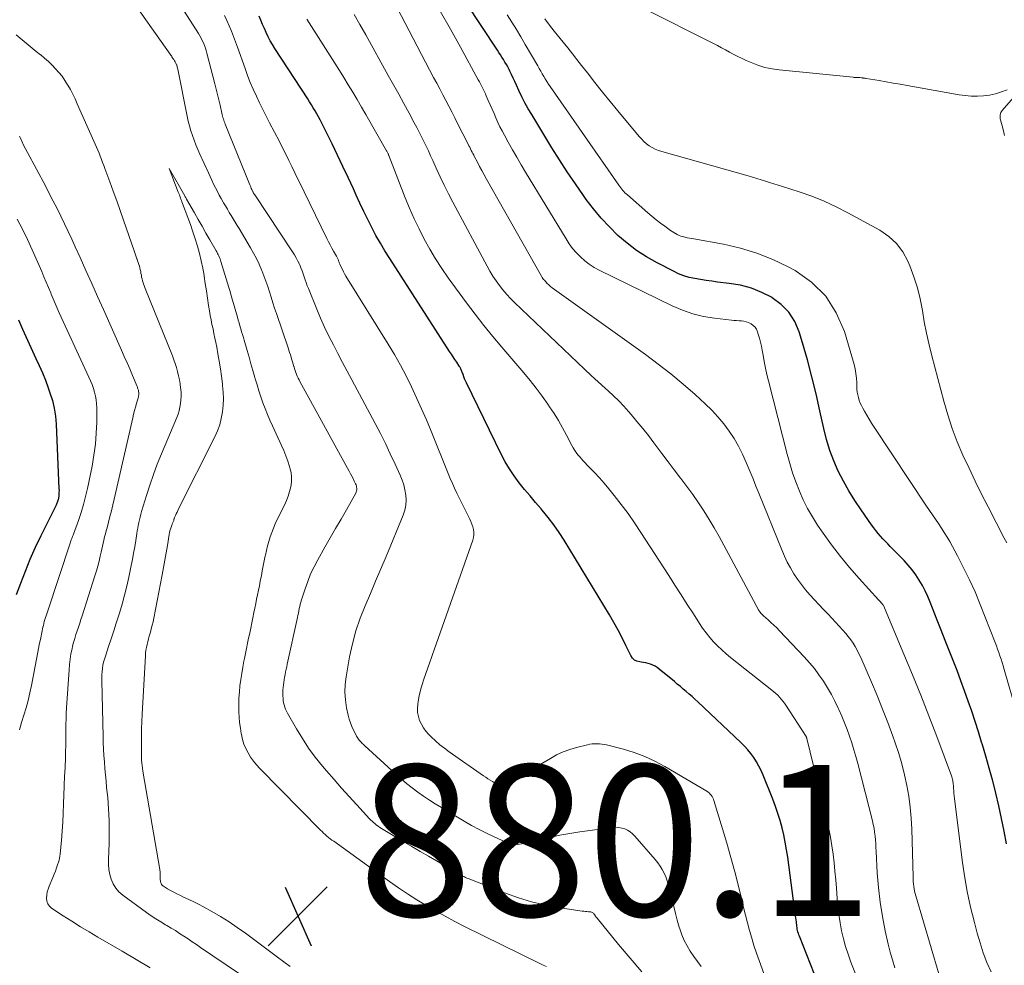
# Model space of a CAD drawing. Units: feet. Extents: x 1980000 to 1985025, y 530000 to 535000.
# Drawn here: x 1982646 to 1982776, y 530132 to 530258 of the extents above; entities that cross this region are included whole.
import ezdxf

# ---------------------------------------------------------------- set-up
doc = ezdxf.new("R2010")
doc.units = ezdxf.units.FT
doc.header["$LTSCALE"] = 100
doc.header["$MEASUREMENT"] = 0
for name, color, linetype, lineweight in [('CONTOUR INDEX', 32, 'Continuous', 25), ('CONTOUR INTERMEDIATE', 40, 'Continuous', 15), ('SPOT ELEVATION', 7, 'Continuous', 15)]:
    doc.layers.add(name, color=color, linetype=linetype, lineweight=lineweight)
doc.styles.add('slant', font='romans.shx', dxfattribs={"oblique": 14.999978})

# ---------------------------------------------------------------- blocks, each defined once
blk = doc.blocks.new('SPOT')
at = {"layer": 'SPOT ELEVATION', "lineweight": 25}
for p, q in [((-3.95, -3.95), (3.86, 3.85)), ((-1.67, 3.81), (1.74, -3.97))]:
    blk.add_line(p, q, dxfattribs=at)

msp = doc.modelspace()

# ---------------------------------------------------------------- linework, layer by layer
at = {"layer": 'CONTOUR INDEX', "flags": 128}
for points, elevation in [([(1982776.7, 530148.52), (1982776.38, 530150.21), (1982776.04, 530151.89), (1982775.66, 530153.57), (1982775.26, 530155.24), (1982775.21, 530155.45), (1982774.81, 530157.01), (1982774.39, 530158.57), (1982773.95, 530160.12), (1982773.5, 530161.66), (1982773.39, 530162.01), (1982772.97, 530163.38), (1982772.53, 530164.74), (1982772.08, 530166.09), (1982771.61, 530167.44), (1982771.13, 530168.79), (1982770.64, 530170.13), (1982770.14, 530171.47), (1982769.62, 530172.8), (1982769.1, 530174.14), (1982768.57, 530175.47), (1982768.05, 530176.81), (1982767.52, 530178.14), (1982766.59, 530180.51), (1982766.27, 530181.26), (1982765.92, 530182.01), (1982765.54, 530182.74), (1982765.13, 530183.45), (1982764.68, 530184.14), (1982764.2, 530184.8), (1982763.67, 530185.43), (1982763.12, 530186.04), (1982761.3, 530187.9), (1982760.97, 530188.24), (1982760.65, 530188.58), (1982760.32, 530188.93), (1982760, 530189.28), (1982759.69, 530189.63), (1982759.39, 530190), (1982759.1, 530190.37), (1982758.82, 530190.76), (1982757.42, 530192.74), (1982756.59, 530193.98), (1982755.8, 530195.25), (1982755.08, 530196.55), (1982754.4, 530197.88), (1982753.81, 530199.25), (1982753.28, 530200.63), (1982752.85, 530202.06), (1982752.49, 530203.5), (1982751.98, 530205.87), (1982751.47, 530208.13), (1982750.92, 530210.38), (1982750.32, 530212.62), (1982749.68, 530214.85), (1982749.23, 530216.33), (1982748.64, 530217.7), (1982747.88, 530218.93), (1982746.86, 530219.95), (1982745.67, 530220.84), (1982745.65, 530220.86), (1982744.29, 530221.53), (1982742.9, 530222.09), (1982741.44, 530222.48), (1982739.95, 530222.74), (1982738.41, 530222.91), (1982737.66, 530223.01), (1982736.91, 530223.11), (1982736.16, 530223.23), (1982735.41, 530223.36), (1982734.68, 530223.53), (1982733.95, 530223.74), (1982733.25, 530224.02), (1982732.57, 530224.33), (1982730.4, 530225.45), (1982729.02, 530226.24), (1982727.69, 530227.1), (1982726.43, 530228.06), (1982725.22, 530229.09), (1982724.09, 530230.21), (1982723, 530231.37), (1982721.99, 530232.59), (1982721.03, 530233.86), (1982720.67, 530234.36), (1982719.59, 530235.92), (1982718.52, 530237.5), (1982717.49, 530239.09), (1982716.48, 530240.7), (1982713.81, 530245.08), (1982713.35, 530245.86), (1982712.91, 530246.65), (1982712.5, 530247.45), (1982712.11, 530248.27), (1982711.78, 530248.99), (1982711.57, 530249.45), (1982711.36, 530249.91), (1982711.14, 530250.37), (1982710.92, 530250.82), (1982710.8, 530251.06), (1982710.63, 530251.39), (1982710.45, 530251.72), (1982710.26, 530252.04), (1982710.07, 530252.36), (1982709.87, 530252.68), (1982709.67, 530252.99), (1982709.46, 530253.31), (1982709.26, 530253.62), (1982700.96, 530266.18)], 920), ([(1982752.18, 530128.89), (1982749.25, 530136.3), (1982749.18, 530136.49), (1982749.12, 530136.68), (1982749.07, 530136.87), (1982749.02, 530137.06), (1982748.98, 530137.26), (1982748.95, 530137.45), (1982748.92, 530137.65), (1982748.9, 530137.85), (1982748.89, 530137.96), (1982748.86, 530138.22), (1982748.83, 530138.47), (1982748.8, 530138.72), (1982748.76, 530138.98), (1982747.71, 530146.79), (1982747.56, 530147.76), (1982747.39, 530148.74), (1982747.19, 530149.71), (1982746.96, 530150.67), (1982746.7, 530151.62), (1982746.42, 530152.57), (1982746.09, 530153.5), (1982745.74, 530154.43), (1982744.44, 530157.64), (1982744.18, 530158.24), (1982743.89, 530158.83), (1982743.56, 530159.4), (1982743.21, 530159.95), (1982742.82, 530160.48), (1982742.41, 530160.99), (1982741.97, 530161.47), (1982741.5, 530161.94), (1982735.79, 530167.32), (1982735.42, 530167.67), (1982735.04, 530168.02), (1982734.65, 530168.36), (1982734.27, 530168.7), (1982733.88, 530169.03), (1982733.49, 530169.37), (1982733.09, 530169.69), (1982732.7, 530170.02), (1982730.68, 530171.67), (1982730.42, 530171.87), (1982730.15, 530172.04), (1982729.86, 530172.18), (1982729.56, 530172.3), (1982729.25, 530172.4), (1982728.94, 530172.48), (1982728.62, 530172.54), (1982728.3, 530172.59), (1982728.11, 530172.61), (1982727.74, 530172.71), (1982727.41, 530172.87), (1982727.14, 530173.13), (1982726.92, 530173.45), (1982726.29, 530174.78), (1982725.78, 530175.82), (1982725.24, 530176.84), (1982724.68, 530177.85), (1982724.1, 530178.85), (1982718.12, 530188.73), (1982717.45, 530189.77), (1982716.74, 530190.79), (1982715.99, 530191.76), (1982715.2, 530192.71), (1982715.05, 530192.88), (1982714.31, 530193.73), (1982713.58, 530194.59), (1982712.86, 530195.46), (1982712.15, 530196.34), (1982711.48, 530197.24), (1982710.85, 530198.17), (1982710.29, 530199.13), (1982709.76, 530200.13), (1982705.15, 530209.58), (1982705.03, 530209.84), (1982704.91, 530210.11), (1982704.81, 530210.38), (1982704.71, 530210.65), (1982704.59, 530210.98), (1982704.55, 530211.09), (1982704.51, 530211.19), (1982704.47, 530211.3), (1982704.43, 530211.4), (1982704.38, 530211.5), (1982704.32, 530211.6), (1982704.27, 530211.7), (1982704.21, 530211.79), (1982703.87, 530212.31), (1982703.63, 530212.67), (1982703.4, 530213.02), (1982703.17, 530213.38), (1982702.94, 530213.73), (1982695, 530226.03), (1982694.37, 530227.04), (1982693.76, 530228.06), (1982693.18, 530229.09), (1982692.62, 530230.14), (1982692.09, 530231.21), (1982691.57, 530232.27), (1982691.06, 530233.35), (1982690.56, 530234.43), (1982690.19, 530235.25), (1982689.51, 530236.75), (1982688.81, 530238.23), (1982688.1, 530239.71), (1982687.38, 530241.19), (1982685.99, 530243.96), (1982685.78, 530244.37), (1982685.56, 530244.78), (1982685.34, 530245.18), (1982685.11, 530245.58), (1982684.87, 530245.98), (1982684.63, 530246.37), (1982684.38, 530246.76), (1982684.14, 530247.15), (1982679.8, 530253.83), (1982679.48, 530254.34), (1982679.18, 530254.86), (1982678.9, 530255.39), (1982678.64, 530255.93), (1982678.4, 530256.48), (1982678.15, 530257.03), (1982677.92, 530257.58), (1982677.69, 530258.13)], 900), ([(1982645.84, 530217.93), (1982646.38, 530216.66), (1982646.8, 530215.69), (1982647.23, 530214.72), (1982647.68, 530213.76), (1982648.13, 530212.81), (1982648.58, 530211.85), (1982649.01, 530210.89), (1982649.4, 530209.91), (1982649.77, 530208.92), (1982650.01, 530208.25), (1982650.32, 530207.23), (1982650.57, 530206.2), (1982650.73, 530205.16), (1982650.82, 530204.1), (1982651.2, 530195.54), (1982651.21, 530195.3), (1982651.2, 530195.06), (1982651.19, 530194.82), (1982651.17, 530194.58), (1982651.14, 530194.36), (1982651.12, 530194.23), (1982651.1, 530194.11), (1982651.06, 530193.98), (1982651.02, 530193.86), (1982650.97, 530193.74), (1982650.92, 530193.62), (1982650.86, 530193.51), (1982650.81, 530193.39), (1982648.8, 530189.32), (1982648.06, 530187.77), (1982647.36, 530186.2), (1982646.71, 530184.61), (1982646.1, 530183.01), (1982645.54, 530181.48)], 900)]:
    msp.add_lwpolyline(points, dxfattribs=dict(at, elevation=elevation))
at = {"layer": 'CONTOUR INTERMEDIATE', "flags": 128}
for points, elevation in [([(1982767.71, 530131.33), (1982764.66, 530141.66), (1982764.58, 530141.96), (1982764.5, 530142.27), (1982764.45, 530142.59), (1982764.4, 530142.9), (1982764.37, 530143.22), (1982764.34, 530143.54), (1982764.32, 530143.86), (1982764.31, 530144.17), (1982764.14, 530150.47), (1982764.06, 530151.93), (1982763.94, 530153.38), (1982763.74, 530154.83), (1982763.5, 530156.27), (1982763.19, 530157.69), (1982762.83, 530159.11), (1982762.41, 530160.51), (1982761.95, 530161.89), (1982761.64, 530162.77), (1982760.97, 530164.58), (1982760.27, 530166.38), (1982759.55, 530168.17), (1982758.79, 530169.95), (1982757.38, 530173.21), (1982757.15, 530173.7), (1982756.91, 530174.18), (1982756.64, 530174.65), (1982756.36, 530175.11), (1982756.05, 530175.56), (1982755.73, 530175.99), (1982755.39, 530176.4), (1982755.03, 530176.81), (1982753.06, 530178.92), (1982752.45, 530179.56), (1982751.85, 530180.21), (1982751.25, 530180.85), (1982750.66, 530181.5), (1982750.08, 530182.17), (1982749.53, 530182.85), (1982749.02, 530183.57), (1982748.53, 530184.3), (1982748.08, 530185.06), (1982747.66, 530185.84), (1982747.28, 530186.63), (1982746.93, 530187.44), (1982743.89, 530194.94), (1982743.5, 530195.89), (1982743.12, 530196.84), (1982742.73, 530197.78), (1982742.35, 530198.73), (1982742.22, 530199.04), (1982741.74, 530200.12), (1982741.2, 530201.18), (1982740.6, 530202.2), (1982739.96, 530203.19), (1982739.23, 530204.16), (1982738.47, 530205.08), (1982737.66, 530205.95), (1982736.8, 530206.78), (1982735.44, 530208.01), (1982733.85, 530209.41), (1982732.23, 530210.76), (1982730.57, 530212.06), (1982728.87, 530213.32), (1982716.53, 530222.16), (1982716.29, 530222.34), (1982716.07, 530222.53), (1982715.86, 530222.73), (1982715.66, 530222.94), (1982715.49, 530223.14), (1982715.38, 530223.26), (1982715.28, 530223.4), (1982715.19, 530223.53), (1982715.1, 530223.67), (1982707.83, 530236.55), (1982707.52, 530237.11), (1982707.21, 530237.66), (1982706.91, 530238.22), (1982706.61, 530238.78), (1982706.23, 530239.5), (1982706.13, 530239.7), (1982706.02, 530239.91), (1982705.91, 530240.12), (1982705.81, 530240.33), (1982705.71, 530240.54), (1982705.6, 530240.75), (1982705.5, 530240.96), (1982705.39, 530241.17), (1982704, 530243.9), (1982703.61, 530244.67), (1982703.22, 530245.43), (1982702.82, 530246.19), (1982702.42, 530246.95), (1982702.02, 530247.71), (1982701.62, 530248.47), (1982701.22, 530249.24), (1982700.82, 530250), (1982692.76, 530265.45)], 912), ([(1982728.4, 530131.61), (1982726.85, 530133.4), (1982725.32, 530135.21), (1982722.47, 530138.68), (1982722.39, 530138.78), (1982722.32, 530138.88), (1982722.25, 530138.98), (1982722.18, 530139.08), (1982722.15, 530139.13), (1982722.09, 530139.21), (1982722.03, 530139.28), (1982721.97, 530139.35), (1982721.89, 530139.41), (1982721.81, 530139.46), (1982721.73, 530139.5), (1982721.64, 530139.52), (1982721.54, 530139.54), (1982721.32, 530139.55), (1982721.12, 530139.57), (1982720.91, 530139.58), (1982720.71, 530139.61), (1982720.5, 530139.64), (1982717.32, 530140.12), (1982715.54, 530140.45), (1982713.78, 530140.86), (1982712.06, 530141.39), (1982710.35, 530141.99), (1982705.37, 530143.94), (1982705.21, 530144), (1982705.05, 530144.07), (1982704.9, 530144.15), (1982704.75, 530144.23), (1982704.6, 530144.31), (1982704.45, 530144.39), (1982704.3, 530144.47), (1982704.15, 530144.56), (1982700.15, 530146.89), (1982699.03, 530147.54), (1982697.91, 530148.19), (1982696.8, 530148.85), (1982695.69, 530149.51), (1982693.91, 530150.57), (1982693.69, 530150.71), (1982693.48, 530150.86), (1982693.27, 530151.01), (1982693.06, 530151.17), (1982693.03, 530151.21), (1982692.85, 530151.36), (1982692.67, 530151.52), (1982692.51, 530151.69), (1982692.34, 530151.86), (1982690.63, 530153.71), (1982689.62, 530154.81), (1982688.61, 530155.92), (1982687.63, 530157.05), (1982686.65, 530158.18), (1982686.1, 530158.83), (1982685.15, 530160), (1982684.26, 530161.2), (1982683.43, 530162.46), (1982682.65, 530163.74), (1982681.45, 530165.84), (1982681.31, 530166.1), (1982681.19, 530166.37), (1982681.09, 530166.65), (1982681.01, 530166.93), (1982680.95, 530167.22), (1982680.9, 530167.51), (1982680.87, 530167.81), (1982680.85, 530168.1), (1982680.85, 530168.2), (1982680.85, 530168.54), (1982680.86, 530168.88), (1982680.88, 530169.22), (1982680.92, 530169.57), (1982680.96, 530169.91), (1982681.02, 530170.25), (1982681.08, 530170.59), (1982681.14, 530170.93), (1982681.14, 530170.95), (1982681.22, 530171.3), (1982681.29, 530171.64), (1982681.36, 530171.99), (1982681.44, 530172.33), (1982682.77, 530178.48), (1982682.84, 530178.78), (1982682.9, 530179.07), (1982682.96, 530179.37), (1982683.02, 530179.67), (1982683.09, 530179.96), (1982683.16, 530180.25), (1982683.24, 530180.55), (1982683.33, 530180.83), (1982683.79, 530182.28), (1982684.14, 530183.28), (1982684.53, 530184.26), (1982684.98, 530185.21), (1982685.48, 530186.15), (1982686.42, 530187.81), (1982687.13, 530189.05), (1982687.84, 530190.29), (1982688.55, 530191.53), (1982689.26, 530192.77), (1982690.51, 530194.96), (1982690.58, 530195.1), (1982690.62, 530195.26), (1982690.64, 530195.41), (1982690.64, 530195.57), (1982690.62, 530195.74), (1982690.59, 530195.9), (1982690.54, 530196.05), (1982690.47, 530196.2), (1982690.3, 530196.56), (1982690.14, 530196.89), (1982689.98, 530197.22), (1982689.81, 530197.54), (1982689.64, 530197.86), (1982688.49, 530199.96), (1982687.74, 530201.33), (1982686.99, 530202.7), (1982686.24, 530204.07), (1982685.49, 530205.43), (1982683.11, 530209.73), (1982682.99, 530209.96), (1982682.87, 530210.2), (1982682.76, 530210.44), (1982682.66, 530210.68), (1982682.57, 530210.93), (1982682.49, 530211.18), (1982682.41, 530211.43), (1982682.33, 530211.68), (1982682.31, 530211.75), (1982682.23, 530212.04), (1982682.14, 530212.33), (1982682.06, 530212.62), (1982681.97, 530212.91), (1982681.95, 530212.96), (1982681.85, 530213.28), (1982681.75, 530213.59), (1982681.65, 530213.91), (1982681.54, 530214.22), (1982680, 530218.75), (1982679.76, 530219.46), (1982679.52, 530220.18), (1982679.3, 530220.89), (1982679.08, 530221.61), (1982678.85, 530222.32), (1982678.61, 530223.03), (1982678.35, 530223.73), (1982678.08, 530224.43), (1982678.03, 530224.55), (1982677.71, 530225.3), (1982677.36, 530226.03), (1982676.98, 530226.75), (1982676.58, 530227.46), (1982675.06, 530229.98), (1982674.8, 530230.41), (1982674.54, 530230.84), (1982674.28, 530231.27), (1982674.01, 530231.7), (1982673.75, 530232.12), (1982673.5, 530232.55), (1982673.24, 530232.99), (1982672.99, 530233.42), (1982672.96, 530233.49), (1982672.69, 530233.96), (1982672.43, 530234.43), (1982672.18, 530234.91), (1982671.93, 530235.39), (1982671.68, 530235.89), (1982671.44, 530236.38), (1982671.21, 530236.87), (1982670.98, 530237.37), (1982669.86, 530239.85), (1982669.59, 530240.46), (1982669.34, 530241.07), (1982669.1, 530241.69), (1982668.87, 530242.32), (1982668.67, 530242.95), (1982668.48, 530243.59), (1982668.32, 530244.23), (1982668.17, 530244.88), (1982666.93, 530251.1), (1982666.9, 530251.23), (1982666.87, 530251.36), (1982666.83, 530251.49), (1982666.79, 530251.62), (1982666.78, 530251.65), (1982666.74, 530251.76), (1982666.69, 530251.87), (1982666.64, 530251.97), (1982666.58, 530252.08), (1982666.52, 530252.18), (1982666.45, 530252.27), (1982666.39, 530252.37), (1982666.32, 530252.47), (1982666.3, 530252.5), (1982666.23, 530252.61), (1982666.15, 530252.72), (1982666.08, 530252.84), (1982666, 530252.95), (1982660.16, 530261.29)], 888), ([(1982736.24, 530132.29), (1982735.75, 530132.96), (1982735.27, 530133.63), (1982734.81, 530134.31), (1982734.38, 530135.02), (1982734, 530135.74), (1982733.68, 530136.5), (1982733.42, 530137.27), (1982733.35, 530137.5), (1982733.09, 530138.41), (1982732.84, 530139.33), (1982732.61, 530140.24), (1982732.39, 530141.16), (1982732.04, 530142.62), (1982731.9, 530143.14), (1982731.74, 530143.65), (1982731.55, 530144.16), (1982731.33, 530144.65), (1982731.08, 530145.13), (1982730.81, 530145.59), (1982730.5, 530146.02), (1982730.16, 530146.44), (1982727.45, 530149.57), (1982727.15, 530149.86), (1982726.84, 530150.12), (1982726.49, 530150.33), (1982726.12, 530150.51), (1982725.73, 530150.63), (1982725.33, 530150.71), (1982724.92, 530150.72), (1982724.51, 530150.7), (1982720.2, 530150.11), (1982718.85, 530149.9), (1982717.51, 530149.67), (1982716.17, 530149.39), (1982714.84, 530149.08), (1982712.83, 530148.58), (1982712.51, 530148.52), (1982712.19, 530148.48), (1982711.86, 530148.46), (1982711.53, 530148.47), (1982711.21, 530148.51), (1982710.89, 530148.58), (1982710.58, 530148.67), (1982710.28, 530148.79), (1982708.84, 530149.45), (1982707.83, 530149.93), (1982706.83, 530150.43), (1982705.85, 530150.97), (1982704.88, 530151.52), (1982701.84, 530153.34), (1982701.04, 530153.83), (1982700.25, 530154.33), (1982699.48, 530154.86), (1982698.72, 530155.39), (1982697.97, 530155.95), (1982697.24, 530156.53), (1982696.53, 530157.13), (1982695.83, 530157.74), (1982691.69, 530161.53), (1982691.58, 530161.63), (1982691.47, 530161.74), (1982691.37, 530161.84), (1982691.26, 530161.95), (1982691.16, 530162.06), (1982691.06, 530162.17), (1982690.96, 530162.28), (1982690.87, 530162.4), (1982690.78, 530162.53), (1982690.7, 530162.65), (1982690.62, 530162.78), (1982690.55, 530162.92), (1982690.2, 530163.59), (1982689.98, 530164.06), (1982689.79, 530164.55), (1982689.63, 530165.05), (1982689.5, 530165.56), (1982689.29, 530166.56), (1982689.13, 530167.58), (1982689.06, 530168.6), (1982689.1, 530169.62), (1982689.22, 530170.64), (1982689.69, 530173.28), (1982690.06, 530175.02), (1982690.51, 530176.73), (1982691.08, 530178.4), (1982691.73, 530180.05), (1982692.44, 530181.68), (1982693.14, 530183.31), (1982693.84, 530184.95), (1982694.52, 530186.59), (1982696.8, 530192.07), (1982697, 530192.71), (1982697.14, 530193.36), (1982697.17, 530194.03), (1982697.14, 530194.71), (1982697.01, 530195.38), (1982696.85, 530196.05), (1982696.63, 530196.69), (1982696.38, 530197.33), (1982695.71, 530198.8), (1982695.08, 530200.16), (1982694.43, 530201.52), (1982693.76, 530202.85), (1982693.07, 530204.18), (1982689.99, 530209.97), (1982689.38, 530211.12), (1982688.77, 530212.28), (1982688.15, 530213.43), (1982687.54, 530214.58), (1982686.94, 530215.75), (1982686.37, 530216.92), (1982685.84, 530218.11), (1982685.33, 530219.31), (1982684.23, 530222.04), (1982684.08, 530222.43), (1982683.93, 530222.83), (1982683.8, 530223.22), (1982683.67, 530223.62), (1982683.54, 530224.02), (1982683.4, 530224.41), (1982683.24, 530224.8), (1982683.08, 530225.19), (1982683.04, 530225.27), (1982682.84, 530225.69), (1982682.62, 530226.1), (1982682.39, 530226.5), (1982682.14, 530226.89), (1982677.12, 530234.44), (1982677.08, 530234.5), (1982677.04, 530234.56), (1982677.01, 530234.62), (1982676.97, 530234.67), (1982676.9, 530234.79), (1982676.86, 530234.87), (1982676.73, 530235.17), (1982676.67, 530235.31), (1982676.61, 530235.46), (1982676.55, 530235.61), (1982676.49, 530235.76), (1982673.23, 530243.8), (1982673.16, 530243.97), (1982673.09, 530244.15), (1982673.03, 530244.33), (1982672.97, 530244.52), (1982672.91, 530244.7), (1982672.86, 530244.88), (1982672.81, 530245.07), (1982672.77, 530245.25), (1982672.53, 530246.31), (1982672.36, 530247.02), (1982672.19, 530247.74), (1982672.02, 530248.45), (1982671.84, 530249.16), (1982670.79, 530253.21), (1982670.69, 530253.55), (1982670.59, 530253.89), (1982670.46, 530254.23), (1982670.33, 530254.56), (1982670.18, 530254.88), (1982670.02, 530255.2), (1982669.85, 530255.51), (1982669.66, 530255.82), (1982665.81, 530261.91)], 892), ([(1982747.01, 530124.47), (1982743.91, 530133.08), (1982743.57, 530134.07), (1982743.24, 530135.06), (1982742.94, 530136.06), (1982742.66, 530137.07), (1982742.39, 530138.08), (1982742.12, 530139.09), (1982741.87, 530140.1), (1982741.62, 530141.12), (1982741.18, 530142.92), (1982740.69, 530144.83), (1982740.19, 530146.74), (1982739.64, 530148.64), (1982739.08, 530150.53), (1982737.93, 530154.27), (1982737.86, 530154.46), (1982737.78, 530154.64), (1982737.69, 530154.81), (1982737.58, 530154.98), (1982737.46, 530155.13), (1982737.33, 530155.27), (1982737.17, 530155.39), (1982737.01, 530155.51), (1982731.42, 530158.79), (1982730.11, 530159.49), (1982728.77, 530160.11), (1982727.38, 530160.62), (1982725.97, 530161.05), (1982723.7, 530161.63), (1982723.39, 530161.7), (1982723.08, 530161.75), (1982722.77, 530161.78), (1982722.45, 530161.79), (1982722.14, 530161.78), (1982721.82, 530161.76), (1982721.51, 530161.71), (1982721.2, 530161.65), (1982719.76, 530161.3), (1982718.85, 530161.04), (1982717.96, 530160.71), (1982717.11, 530160.31), (1982716.28, 530159.85), (1982715.46, 530159.35), (1982714.64, 530158.86), (1982713.81, 530158.4), (1982712.97, 530157.94), (1982710.22, 530156.49), (1982710.06, 530156.42), (1982709.89, 530156.38), (1982709.72, 530156.36), (1982709.54, 530156.37), (1982709.37, 530156.4), (1982709.2, 530156.45), (1982709.04, 530156.52), (1982708.88, 530156.6), (1982708.6, 530156.78), (1982708.3, 530156.96), (1982708.01, 530157.15), (1982707.72, 530157.34), (1982707.44, 530157.54), (1982702.88, 530160.71), (1982702.25, 530161.18), (1982701.63, 530161.66), (1982701.05, 530162.18), (1982700.48, 530162.71), (1982700.16, 530163.03), (1982699.79, 530163.44), (1982699.46, 530163.88), (1982699.19, 530164.36), (1982698.96, 530164.86), (1982698.8, 530165.39), (1982698.7, 530165.92), (1982698.69, 530166.46), (1982698.73, 530167.01), (1982698.79, 530167.4), (1982698.92, 530168.14), (1982699.08, 530168.88), (1982699.29, 530169.61), (1982699.52, 530170.33), (1982705.99, 530188.72), (1982706.08, 530189.07), (1982706.14, 530189.43), (1982706.13, 530189.79), (1982706.08, 530190.15), (1982705.99, 530190.51), (1982705.89, 530190.86), (1982705.75, 530191.21), (1982705.6, 530191.54), (1982703.91, 530194.97), (1982703.6, 530195.61), (1982703.3, 530196.25), (1982703.02, 530196.9), (1982702.75, 530197.56), (1982700.48, 530203.18), (1982699.87, 530204.66), (1982699.23, 530206.14), (1982698.57, 530207.6), (1982697.89, 530209.05), (1982697.17, 530210.49), (1982696.42, 530211.9), (1982695.63, 530213.3), (1982694.8, 530214.67), (1982689.2, 530223.71), (1982689.03, 530224), (1982688.87, 530224.28), (1982688.73, 530224.57), (1982688.58, 530224.87), (1982688.39, 530225.3), (1982688.35, 530225.38), (1982688.32, 530225.47), (1982688.29, 530225.55), (1982688.26, 530225.64), (1982688.23, 530225.72), (1982688.2, 530225.81), (1982688.17, 530225.89), (1982688.13, 530225.97), (1982688.12, 530225.99), (1982688.08, 530226.08), (1982688.04, 530226.17), (1982687.99, 530226.26), (1982687.94, 530226.35), (1982687.57, 530227), (1982687.33, 530227.41), (1982687.11, 530227.82), (1982686.89, 530228.25), (1982686.68, 530228.67), (1982683.66, 530234.85), (1982683.26, 530235.68), (1982682.85, 530236.52), (1982682.45, 530237.35), (1982682.05, 530238.19), (1982681.64, 530239.02), (1982681.23, 530239.85), (1982680.81, 530240.68), (1982680.39, 530241.5), (1982679.09, 530243.99), (1982678.64, 530244.87), (1982678.2, 530245.75), (1982677.76, 530246.64), (1982677.34, 530247.54), (1982676.93, 530248.44), (1982676.54, 530249.34), (1982676.18, 530250.26), (1982675.84, 530251.19), (1982674.84, 530254.01), (1982674.58, 530254.72), (1982674.32, 530255.44), (1982674.04, 530256.14), (1982673.75, 530256.85), (1982673.44, 530257.54), (1982673.11, 530258.22)], 896), ([(1982761.91, 530132.13), (1982761.57, 530133.16), (1982761.27, 530134.2), (1982761.01, 530135.25), (1982760.62, 530137.03), (1982760.25, 530138.93), (1982759.94, 530140.83), (1982759.72, 530142.75), (1982759.57, 530144.68), (1982759.42, 530147.52), (1982759.39, 530148.03), (1982759.36, 530148.55), (1982759.32, 530149.06), (1982759.28, 530149.57), (1982759.22, 530150.08), (1982759.14, 530150.59), (1982759.04, 530151.09), (1982758.93, 530151.59), (1982756.98, 530159.17), (1982756.73, 530160.08), (1982756.47, 530160.99), (1982756.19, 530161.89), (1982755.89, 530162.79), (1982755.57, 530163.68), (1982755.23, 530164.56), (1982754.87, 530165.43), (1982754.49, 530166.3), (1982754.4, 530166.49), (1982753.96, 530167.42), (1982753.49, 530168.32), (1982752.98, 530169.21), (1982752.43, 530170.08), (1982751.85, 530170.92), (1982751.24, 530171.73), (1982750.58, 530172.52), (1982749.9, 530173.28), (1982746.62, 530176.75), (1982746.25, 530177.13), (1982745.88, 530177.5), (1982745.49, 530177.86), (1982745.1, 530178.21), (1982744.5, 530178.73), (1982744.41, 530178.82), (1982744.32, 530178.9), (1982744.23, 530179), (1982744.15, 530179.09), (1982744.07, 530179.19), (1982743.99, 530179.29), (1982743.93, 530179.39), (1982743.86, 530179.5), (1982739.27, 530188.07), (1982738.64, 530189.22), (1982737.99, 530190.36), (1982737.3, 530191.48), (1982736.6, 530192.6), (1982735.88, 530193.69), (1982735.13, 530194.77), (1982734.36, 530195.84), (1982733.57, 530196.89), (1982733.52, 530196.96), (1982732.69, 530198.04), (1982731.87, 530199.12), (1982731.05, 530200.2), (1982730.24, 530201.29), (1982730, 530201.62), (1982729.27, 530202.59), (1982728.52, 530203.54), (1982727.75, 530204.47), (1982726.96, 530205.39), (1982726.64, 530205.76), (1982725.99, 530206.48), (1982725.33, 530207.18), (1982724.64, 530207.85), (1982723.93, 530208.5), (1982723.52, 530208.87), (1982722.61, 530209.7), (1982721.69, 530210.54), (1982720.79, 530211.39), (1982719.89, 530212.24), (1982711.54, 530220.2), (1982711.01, 530220.73), (1982710.49, 530221.28), (1982710, 530221.86), (1982709.53, 530222.45), (1982709.09, 530223.07), (1982708.67, 530223.7), (1982708.27, 530224.34), (1982707.9, 530225), (1982703.37, 530233.49), (1982702.79, 530234.6), (1982702.22, 530235.72), (1982701.68, 530236.85), (1982701.16, 530237.99), (1982700.7, 530239.01), (1982700.41, 530239.64), (1982700.12, 530240.27), (1982699.82, 530240.9), (1982699.53, 530241.53), (1982699.22, 530242.15), (1982698.91, 530242.77), (1982698.59, 530243.38), (1982698.26, 530244), (1982697.56, 530245.28), (1982696.87, 530246.53), (1982696.19, 530247.77), (1982695.5, 530249.02), (1982694.81, 530250.27), (1982691.82, 530255.65), (1982691.06, 530256.99), (1982690.3, 530258.33)], 908), ([(1982774.64, 530131.58), (1982774.1, 530132.84), (1982773.61, 530134.11), (1982773.18, 530135.41), (1982772.8, 530136.72), (1982772.43, 530138.13), (1982771.93, 530140.17), (1982771.49, 530142.22), (1982771.13, 530144.28), (1982770.83, 530146.36), (1982769.8, 530154.55), (1982769.76, 530154.89), (1982769.73, 530155.23), (1982769.7, 530155.57), (1982769.67, 530155.91), (1982769.65, 530156.27), (1982769.63, 530156.43), (1982769.61, 530156.59), (1982769.59, 530156.76), (1982769.56, 530156.92), (1982769.53, 530157.08), (1982769.49, 530157.24), (1982769.44, 530157.39), (1982769.38, 530157.55), (1982767.45, 530162.74), (1982766.4, 530165.48), (1982765.34, 530168.21), (1982764.23, 530170.93), (1982763.11, 530173.64), (1982760.39, 530180.07), (1982760.38, 530180.09), (1982760.37, 530180.11), (1982760.35, 530180.13), (1982760.34, 530180.15), (1982760.29, 530180.23), (1982760.27, 530180.25), (1982760.26, 530180.27), (1982760.24, 530180.29), (1982760.23, 530180.31), (1982760.09, 530180.46), (1982760, 530180.56), (1982759.91, 530180.66), (1982759.82, 530180.75), (1982759.74, 530180.85), (1982757.17, 530183.66), (1982755.9, 530185.11), (1982754.68, 530186.59), (1982753.52, 530188.12), (1982752.4, 530189.68), (1982751.67, 530190.74), (1982750.98, 530191.82), (1982750.34, 530192.92), (1982749.77, 530194.07), (1982749.25, 530195.24), (1982748.79, 530196.44), (1982748.36, 530197.65), (1982747.98, 530198.88), (1982747.64, 530200.11), (1982745.17, 530209.83), (1982744.96, 530210.68), (1982744.77, 530211.53), (1982744.6, 530212.38), (1982744.44, 530213.23), (1982744.32, 530213.88), (1982744.22, 530214.41), (1982744.1, 530214.94), (1982743.96, 530215.47), (1982743.81, 530215.99), (1982743.7, 530216.34), (1982743.56, 530216.66), (1982743.38, 530216.94), (1982743.14, 530217.17), (1982742.87, 530217.38), (1982742.83, 530217.4), (1982742.53, 530217.55), (1982742.23, 530217.66), (1982741.91, 530217.73), (1982741.59, 530217.77), (1982741.26, 530217.78), (1982740.93, 530217.81), (1982740.59, 530217.84), (1982740.26, 530217.87), (1982738, 530218.13), (1982736.56, 530218.36), (1982735.14, 530218.7), (1982733.77, 530219.18), (1982732.43, 530219.75), (1982722.74, 530224.48), (1982722.07, 530224.85), (1982721.42, 530225.26), (1982720.82, 530225.73), (1982720.25, 530226.23), (1982719.72, 530226.79), (1982719.22, 530227.37), (1982718.77, 530227.98), (1982718.35, 530228.62), (1982712.99, 530237.45), (1982712.4, 530238.43), (1982711.82, 530239.43), (1982711.25, 530240.43), (1982710.69, 530241.44), (1982710.19, 530242.34), (1982709.89, 530242.91), (1982709.6, 530243.47), (1982709.33, 530244.05), (1982709.07, 530244.63), (1982708.82, 530245.21), (1982708.56, 530245.79), (1982708.31, 530246.37), (1982708.06, 530246.96), (1982707.79, 530247.58), (1982707.67, 530247.85), (1982707.55, 530248.11), (1982707.42, 530248.38), (1982707.28, 530248.64), (1982707.15, 530248.9), (1982707.01, 530249.17), (1982706.87, 530249.43), (1982706.73, 530249.69), (1982704.38, 530253.99), (1982703.04, 530256.39), (1982701.68, 530258.78)], 916), ([(1982778.03, 530165.96), (1982776.38, 530171.63), (1982776.25, 530172.08), (1982776.11, 530172.53), (1982775.97, 530172.98), (1982775.82, 530173.42), (1982775.67, 530173.87), (1982775.51, 530174.31), (1982775.35, 530174.75), (1982775.18, 530175.19), (1982773.2, 530180.24), (1982772.52, 530181.88), (1982771.8, 530183.5), (1982771.01, 530185.09), (1982770.19, 530186.66), (1982769.16, 530188.54), (1982768.81, 530189.15), (1982768.45, 530189.75), (1982768.07, 530190.34), (1982767.68, 530190.93), (1982767.28, 530191.5), (1982766.88, 530192.08), (1982766.49, 530192.66), (1982766.1, 530193.25), (1982759.15, 530203.71), (1982758.81, 530204.22), (1982758.49, 530204.74), (1982758.18, 530205.27), (1982757.87, 530205.8), (1982757.64, 530206.21), (1982757.47, 530206.55), (1982757.32, 530206.89), (1982757.19, 530207.25), (1982757.07, 530207.61), (1982756.98, 530207.97), (1982756.91, 530208.34), (1982756.87, 530208.72), (1982756.86, 530209.09), (1982756.85, 530209.58), (1982756.82, 530210.2), (1982756.75, 530210.81), (1982756.63, 530211.41), (1982756.49, 530212.01), (1982755.21, 530216.38), (1982754.14, 530218.85), (1982752.75, 530221.06), (1982750.88, 530222.88), (1982748.69, 530224.43), (1982747.79, 530224.91), (1982745.73, 530225.9), (1982743.62, 530226.75), (1982741.44, 530227.4), (1982739.22, 530227.91), (1982735.26, 530228.62), (1982734.97, 530228.67), (1982734.69, 530228.72), (1982734.41, 530228.78), (1982734.12, 530228.84), (1982734.08, 530228.85), (1982733.82, 530228.92), (1982733.57, 530228.99), (1982733.33, 530229.09), (1982733.09, 530229.2), (1982732.86, 530229.32), (1982732.63, 530229.46), (1982732.41, 530229.6), (1982732.19, 530229.75), (1982731.44, 530230.29), (1982730.86, 530230.72), (1982730.29, 530231.16), (1982729.73, 530231.62), (1982729.17, 530232.09), (1982726.48, 530234.44), (1982726.32, 530234.58), (1982726.16, 530234.73), (1982726.01, 530234.89), (1982725.87, 530235.05), (1982725.73, 530235.21), (1982725.59, 530235.38), (1982725.46, 530235.55), (1982725.34, 530235.73), (1982716.26, 530248.8), (1982716.03, 530249.13), (1982715.82, 530249.46), (1982715.61, 530249.8), (1982715.4, 530250.14), (1982715.2, 530250.49), (1982715, 530250.83), (1982714.8, 530251.17), (1982714.6, 530251.52), (1982712.95, 530254.37), (1982712.37, 530255.36), (1982711.77, 530256.35), (1982711.17, 530257.32), (1982710.56, 530258.29)], 924), ([(1982776.77, 530248.38), (1982776.02, 530248.08), (1982775.25, 530247.83), (1982774.45, 530247.66), (1982773.65, 530247.55), (1982772.83, 530247.52), (1982772.02, 530247.53), (1982771.21, 530247.6), (1982770.4, 530247.71), (1982763.51, 530248.93), (1982762.59, 530249.1), (1982761.66, 530249.26), (1982760.74, 530249.42), (1982759.81, 530249.58), (1982758.12, 530249.86), (1982758.04, 530249.88), (1982757.96, 530249.89), (1982757.88, 530249.9), (1982757.8, 530249.91), (1982757.72, 530249.92), (1982757.64, 530249.93), (1982757.56, 530249.94), (1982757.48, 530249.95), (1982757.27, 530249.97), (1982757.16, 530249.98), (1982757.04, 530249.98), (1982756.93, 530249.99), (1982756.82, 530249.99), (1982756.7, 530250), (1982756.59, 530250), (1982756.48, 530250.01), (1982756.37, 530250.02), (1982746.58, 530250.99), (1982745.63, 530251.13), (1982744.69, 530251.33), (1982743.77, 530251.62), (1982742.87, 530251.96), (1982742.21, 530252.25), (1982741.66, 530252.5), (1982741.11, 530252.77), (1982740.56, 530253.05), (1982740.02, 530253.34), (1982739.49, 530253.64), (1982738.95, 530253.93), (1982738.41, 530254.22), (1982737.86, 530254.5), (1982728.58, 530259.16)], 932), ([(1982757.36, 530129.69), (1982756.08, 530132.89), (1982755.71, 530133.91), (1982755.37, 530134.93), (1982755.09, 530135.97), (1982754.85, 530137.03), (1982754.65, 530138.09), (1982754.48, 530139.16), (1982754.36, 530140.23), (1982754.26, 530141.31), (1982754.16, 530142.65), (1982754.07, 530143.78), (1982753.97, 530144.91), (1982753.85, 530146.04), (1982753.72, 530147.16), (1982753.56, 530148.28), (1982753.37, 530149.4), (1982753.15, 530150.51), (1982752.9, 530151.62), (1982750.24, 530162.49), (1982750.24, 530162.51), (1982750.23, 530162.53), (1982750.22, 530162.55), (1982750.22, 530162.57), (1982750.18, 530162.65), (1982750.18, 530162.67), (1982750.17, 530162.69), (1982750.16, 530162.71), (1982750.15, 530162.73), (1982747.48, 530166.88), (1982747.28, 530167.16), (1982747.08, 530167.44), (1982746.86, 530167.71), (1982746.63, 530167.97), (1982746.39, 530168.21), (1982746.14, 530168.45), (1982745.88, 530168.68), (1982745.61, 530168.9), (1982740.15, 530173.22), (1982739.56, 530173.71), (1982738.98, 530174.21), (1982738.43, 530174.75), (1982737.89, 530175.29), (1982737.38, 530175.87), (1982736.9, 530176.46), (1982736.44, 530177.08), (1982736.01, 530177.72), (1982735.22, 530178.97), (1982734.41, 530180.24), (1982733.6, 530181.51), (1982732.78, 530182.78), (1982731.96, 530184.05), (1982728.27, 530189.77), (1982727.43, 530191.03), (1982726.56, 530192.27), (1982725.65, 530193.47), (1982724.72, 530194.66), (1982724.01, 530195.54), (1982723.4, 530196.27), (1982722.78, 530196.98), (1982722.14, 530197.68), (1982721.48, 530198.37), (1982720.59, 530199.3), (1982720.38, 530199.52), (1982720.18, 530199.75), (1982719.98, 530199.98), (1982719.79, 530200.22), (1982719.61, 530200.47), (1982719.44, 530200.72), (1982719.28, 530200.98), (1982719.13, 530201.25), (1982718.42, 530202.65), (1982717.9, 530203.62), (1982717.36, 530204.57), (1982716.78, 530205.49), (1982716.18, 530206.4), (1982715.94, 530206.75), (1982715.18, 530207.82), (1982714.4, 530208.86), (1982713.59, 530209.88), (1982712.75, 530210.89), (1982709.84, 530214.28), (1982708.64, 530215.72), (1982707.46, 530217.18), (1982706.31, 530218.67), (1982705.18, 530220.17), (1982702.76, 530223.47), (1982701.9, 530224.71), (1982701.07, 530225.97), (1982700.3, 530227.27), (1982699.56, 530228.59), (1982698.88, 530229.94), (1982698.23, 530231.3), (1982697.62, 530232.68), (1982697.05, 530234.08), (1982694.88, 530239.65), (1982694.85, 530239.73), (1982694.82, 530239.82), (1982694.78, 530239.9), (1982694.74, 530239.98), (1982694.7, 530240.06), (1982694.66, 530240.14), (1982694.62, 530240.22), (1982694.58, 530240.3), (1982691.83, 530245.1), (1982691.26, 530246.08), (1982690.69, 530247.06), (1982690.11, 530248.04), (1982689.52, 530249.01), (1982688.93, 530249.97), (1982688.33, 530250.94), (1982687.73, 530251.9), (1982687.12, 530252.85), (1982684.01, 530257.7)], 904), ([(1982776.71, 530188.37), (1982776.38, 530189.01), (1982774.25, 530193.15), (1982773.39, 530194.85), (1982772.55, 530196.56), (1982771.73, 530198.28), (1982770.92, 530200), (1982770.17, 530201.75), (1982769.49, 530203.52), (1982768.9, 530205.32), (1982768.37, 530207.15), (1982766.8, 530213.13), (1982766.43, 530214.62), (1982766.09, 530216.13), (1982765.8, 530217.64), (1982765.54, 530219.16), (1982765.24, 530220.67), (1982764.88, 530222.16), (1982764.41, 530223.62), (1982763.87, 530225.06), (1982763.62, 530225.67), (1982762.94, 530226.91), (1982762.12, 530228.03), (1982761.1, 530228.96), (1982759.93, 530229.77), (1982755.69, 530232.09), (1982754.12, 530232.89), (1982752.53, 530233.63), (1982750.89, 530234.27), (1982749.23, 530234.86), (1982747, 530235.57), (1982746.44, 530235.75), (1982745.87, 530235.92), (1982745.31, 530236.1), (1982744.75, 530236.28), (1982744.18, 530236.46), (1982743.62, 530236.64), (1982743.05, 530236.8), (1982742.48, 530236.96), (1982731.02, 530240.18), (1982730.59, 530240.33), (1982730.17, 530240.5), (1982729.77, 530240.71), (1982729.38, 530240.96), (1982729.02, 530241.23), (1982728.67, 530241.53), (1982728.34, 530241.85), (1982728.04, 530242.19), (1982725.21, 530245.58), (1982724.19, 530246.82), (1982723.17, 530248.07), (1982722.17, 530249.33), (1982721.18, 530250.6), (1982720.41, 530251.6), (1982719.8, 530252.37), (1982719.2, 530253.13), (1982718.59, 530253.9), (1982717.98, 530254.66), (1982716.8, 530256.13), (1982716.17, 530256.93), (1982715.54, 530257.74)], 928), ([(1982645.52, 530255.62), (1982646.05, 530255.18), (1982646.58, 530254.74), (1982647.12, 530254.3), (1982647.66, 530253.87), (1982648.2, 530253.44), (1982648.74, 530253), (1982648.78, 530252.98), (1982649.29, 530252.55), (1982649.79, 530252.1), (1982650.28, 530251.64), (1982650.75, 530251.16), (1982651.19, 530250.66), (1982651.61, 530250.15), (1982651.99, 530249.6), (1982652.35, 530249.03), (1982652.37, 530248.99), (1982652.71, 530248.39), (1982653.03, 530247.78), (1982653.34, 530247.15), (1982653.63, 530246.52), (1982655.99, 530241.16), (1982656.16, 530240.76), (1982656.33, 530240.36), (1982656.5, 530239.96), (1982656.66, 530239.56), (1982656.82, 530239.15), (1982656.97, 530238.75), (1982657.13, 530238.34), (1982657.28, 530237.94), (1982657.92, 530236.2), (1982658.39, 530234.93), (1982658.85, 530233.65), (1982659.31, 530232.37), (1982659.76, 530231.09), (1982661.17, 530227.03), (1982661.26, 530226.77), (1982661.35, 530226.51), (1982661.44, 530226.26), (1982661.53, 530226), (1982661.54, 530225.95), (1982661.62, 530225.71), (1982661.7, 530225.48), (1982661.78, 530225.25), (1982661.85, 530225.01), (1982661.92, 530224.78), (1982661.97, 530224.54), (1982662.02, 530224.3), (1982662.06, 530224.06), (1982662.11, 530223.81), (1982662.15, 530223.57), (1982662.21, 530223.32), (1982662.27, 530223.08), (1982662.27, 530223.06), (1982662.35, 530222.8), (1982662.42, 530222.55), (1982662.51, 530222.31), (1982662.61, 530222.06), (1982666.22, 530213.15), (1982666.42, 530212.63), (1982666.6, 530212.11), (1982666.76, 530211.58), (1982666.91, 530211.05), (1982667.03, 530210.51), (1982667.14, 530209.97), (1982667.23, 530209.42), (1982667.3, 530208.88), (1982667.32, 530208.74), (1982667.36, 530208.26), (1982667.37, 530207.78), (1982667.35, 530207.3), (1982667.3, 530206.82), (1982667.22, 530206.35), (1982667.11, 530205.88), (1982666.97, 530205.43), (1982666.8, 530204.98), (1982664.77, 530200.17), (1982664.22, 530198.8), (1982663.7, 530197.43), (1982663.22, 530196.03), (1982662.77, 530194.63), (1982662.14, 530192.52), (1982662.03, 530192.16), (1982661.94, 530191.8), (1982661.85, 530191.44), (1982661.77, 530191.07), (1982661.7, 530190.7), (1982661.63, 530190.34), (1982661.57, 530189.97), (1982661.51, 530189.6), (1982661.36, 530188.68), (1982661.23, 530187.85), (1982661.08, 530187.02), (1982660.92, 530186.2), (1982660.76, 530185.38), (1982660.44, 530183.84), (1982660.17, 530182.64), (1982659.88, 530181.44), (1982659.55, 530180.25), (1982659.2, 530179.07), (1982659.11, 530178.79), (1982658.78, 530177.75), (1982658.45, 530176.72), (1982658.11, 530175.68), (1982657.76, 530174.65), (1982657.34, 530173.38), (1982657.21, 530172.98), (1982657.11, 530172.58), (1982657.02, 530172.17), (1982656.95, 530171.76), (1982656.91, 530171.35), (1982656.87, 530170.93), (1982656.86, 530170.52), (1982656.86, 530170.1), (1982657.04, 530162.75), (1982657.07, 530161.91), (1982657.11, 530161.06), (1982657.16, 530160.21), (1982657.21, 530159.37), (1982657.28, 530158.52), (1982657.35, 530157.68), (1982657.43, 530156.84), (1982657.51, 530155.99), (1982657.65, 530154.66), (1982657.77, 530153.15), (1982657.85, 530151.63), (1982657.86, 530150.12), (1982657.83, 530148.6), (1982657.74, 530146.5), (1982657.75, 530145.82), (1982657.81, 530145.15), (1982657.93, 530144.49), (1982658.11, 530143.84), (1982658.38, 530143.23), (1982658.71, 530142.67), (1982659.14, 530142.18), (1982659.64, 530141.74), (1982662.79, 530139.46), (1982663.41, 530139.02), (1982664.03, 530138.6), (1982664.67, 530138.2), (1982665.32, 530137.82), (1982665.47, 530137.73), (1982666.04, 530137.39), (1982666.61, 530137.04), (1982667.18, 530136.68), (1982667.74, 530136.31), (1982668.29, 530135.94), (1982668.85, 530135.57), (1982669.4, 530135.19), (1982669.96, 530134.82), (1982678.36, 530129.13)], 888), ([(1982776.44, 530242.32), (1982776.23, 530243.12), (1982775.88, 530244.38), (1982775.85, 530244.54), (1982775.83, 530244.71), (1982775.83, 530244.88), (1982775.84, 530245.05), (1982775.88, 530245.21), (1982775.93, 530245.37), (1982776.02, 530245.51), (1982776.12, 530245.64), (1982779.16, 530249.1)], 932), ([(1982645.98, 530242.24), (1982646.06, 530242.05), (1982646.29, 530241.55), (1982646.52, 530241.05), (1982646.77, 530240.55), (1982647.02, 530240.06), (1982649.4, 530235.63), (1982649.92, 530234.64), (1982650.44, 530233.64), (1982650.95, 530232.64), (1982651.45, 530231.63), (1982651.94, 530230.62), (1982652.42, 530229.61), (1982652.9, 530228.59), (1982653.36, 530227.57), (1982653.99, 530226.17), (1982654.77, 530224.45), (1982655.54, 530222.72), (1982656.31, 530221), (1982657.08, 530219.27), (1982659.48, 530213.89), (1982659.84, 530213.06), (1982660.21, 530212.23), (1982660.57, 530211.4), (1982660.92, 530210.56), (1982661.55, 530209.08), (1982661.59, 530208.99), (1982661.62, 530208.89), (1982661.65, 530208.79), (1982661.68, 530208.7), (1982661.71, 530208.6), (1982661.73, 530208.5), (1982661.74, 530208.4), (1982661.76, 530208.3), (1982661.76, 530208.27), (1982661.77, 530208.19), (1982661.77, 530208.1), (1982661.77, 530208.01), (1982661.76, 530207.92), (1982661.74, 530207.84), (1982661.73, 530207.75), (1982661.71, 530207.66), (1982661.68, 530207.58), (1982661.45, 530206.82), (1982661.32, 530206.36), (1982661.19, 530205.89), (1982661.07, 530205.42), (1982660.96, 530204.95), (1982658.51, 530194.16), (1982658.33, 530193.4), (1982658.14, 530192.63), (1982657.95, 530191.86), (1982657.75, 530191.1), (1982657.56, 530190.37), (1982657.45, 530189.97), (1982657.35, 530189.57), (1982657.25, 530189.17), (1982657.15, 530188.76), (1982657.06, 530188.36), (1982656.97, 530187.96), (1982656.88, 530187.55), (1982656.78, 530187.15), (1982656.67, 530186.63), (1982656.51, 530185.97), (1982656.35, 530185.31), (1982656.16, 530184.66), (1982655.96, 530184.01), (1982654.28, 530178.74), (1982654.11, 530178.24), (1982653.95, 530177.73), (1982653.77, 530177.23), (1982653.6, 530176.73), (1982653.43, 530176.23), (1982653.28, 530175.72), (1982653.14, 530175.21), (1982653.01, 530174.7), (1982652.93, 530174.36), (1982652.79, 530173.67), (1982652.67, 530172.97), (1982652.59, 530172.28), (1982652.53, 530171.58), (1982652.21, 530166.53), (1982652.17, 530165.81), (1982652.14, 530165.09), (1982652.12, 530164.36), (1982652.11, 530163.64), (1982652.11, 530163.58), (1982652.11, 530162.88), (1982652.1, 530162.19), (1982652.09, 530161.5), (1982652.08, 530160.81), (1982652.07, 530160.03), (1982652.06, 530159.54), (1982652.04, 530159.05), (1982652.02, 530158.57), (1982651.99, 530158.08), (1982651.94, 530157.41), (1982651.93, 530157.26), (1982651.92, 530157.11), (1982651.91, 530156.95), (1982651.9, 530156.8), (1982651.89, 530156.65), (1982651.88, 530156.5), (1982651.88, 530156.35), (1982651.87, 530156.19), (1982651.81, 530153.81), (1982651.76, 530152.61), (1982651.7, 530151.41), (1982651.62, 530150.22), (1982651.52, 530149.02), (1982651.35, 530147.16), (1982651.32, 530146.9), (1982651.27, 530146.63), (1982651.21, 530146.38), (1982651.13, 530146.12), (1982651.02, 530145.77), (1982650.87, 530145.35), (1982650.72, 530144.93), (1982650.55, 530144.51), (1982650.38, 530144.09), (1982649.89, 530142.95), (1982649.75, 530142.55), (1982649.64, 530142.16), (1982649.58, 530141.75), (1982649.54, 530141.33), (1982649.59, 530140.95), (1982649.71, 530140.59), (1982649.93, 530140.3), (1982650.21, 530140.03), (1982651.77, 530139.01), (1982652.9, 530138.28), (1982654.04, 530137.56), (1982655.19, 530136.87), (1982656.35, 530136.18), (1982659.56, 530134.32), (1982661.42, 530133.23), (1982663.28, 530132.13)], 892), ([(1982715.77, 530132.29), (1982715.31, 530132.49), (1982714.87, 530132.71), (1982704.9, 530137.61), (1982703.61, 530138.27), (1982702.33, 530138.94), (1982701.07, 530139.65), (1982699.82, 530140.37), (1982698.59, 530141.13), (1982697.37, 530141.91), (1982696.17, 530142.72), (1982694.98, 530143.54), (1982687.58, 530148.87), (1982687.35, 530149.04), (1982687.12, 530149.21), (1982686.9, 530149.39), (1982686.68, 530149.57), (1982686.47, 530149.76), (1982686.25, 530149.95), (1982686.05, 530150.15), (1982685.85, 530150.35), (1982677.8, 530158.5), (1982677.36, 530158.98), (1982676.95, 530159.49), (1982676.58, 530160.02), (1982676.24, 530160.57), (1982675.95, 530161.15), (1982675.7, 530161.75), (1982675.51, 530162.37), (1982675.36, 530163), (1982675.33, 530163.14), (1982675.22, 530163.86), (1982675.12, 530164.58), (1982675.06, 530165.3), (1982675.03, 530166.03), (1982675.02, 530166.21), (1982675.01, 530167.02), (1982675.03, 530167.84), (1982675.09, 530168.65), (1982675.17, 530169.46), (1982675.28, 530170.29), (1982675.41, 530171.1), (1982675.55, 530171.91), (1982675.7, 530172.72), (1982675.77, 530173.06), (1982675.91, 530173.74), (1982676.04, 530174.41), (1982676.18, 530175.08), (1982676.32, 530175.76), (1982676.46, 530176.43), (1982676.6, 530177.1), (1982676.74, 530177.78), (1982676.88, 530178.45), (1982677.02, 530179.16), (1982677.14, 530179.75), (1982677.26, 530180.34), (1982677.38, 530180.93), (1982677.5, 530181.52), (1982677.62, 530182.12), (1982677.74, 530182.71), (1982677.85, 530183.3), (1982677.97, 530183.89), (1982678, 530184.02), (1982678.13, 530184.68), (1982678.26, 530185.34), (1982678.39, 530186), (1982678.52, 530186.66), (1982678.54, 530186.75), (1982678.67, 530187.36), (1982678.82, 530187.97), (1982678.99, 530188.57), (1982679.17, 530189.16), (1982679.38, 530189.75), (1982679.6, 530190.33), (1982679.85, 530190.9), (1982680.11, 530191.47), (1982681.06, 530193.38), (1982681.32, 530193.97), (1982681.55, 530194.57), (1982681.74, 530195.18), (1982681.9, 530195.81), (1982681.98, 530196.44), (1982682, 530197.07), (1982681.93, 530197.69), (1982681.79, 530198.31), (1982681.74, 530198.5), (1982681.51, 530199.21), (1982681.26, 530199.91), (1982680.98, 530200.6), (1982680.68, 530201.28), (1982679.47, 530203.86), (1982679.13, 530204.61), (1982678.8, 530205.37), (1982678.49, 530206.15), (1982678.2, 530206.92), (1982677.93, 530207.71), (1982677.67, 530208.5), (1982677.43, 530209.29), (1982677.19, 530210.09), (1982677.14, 530210.28), (1982676.89, 530211.18), (1982676.63, 530212.08), (1982676.38, 530212.98), (1982676.12, 530213.87), (1982675.73, 530215.2), (1982675.62, 530215.58), (1982675.51, 530215.96), (1982675.39, 530216.34), (1982675.28, 530216.73), (1982675.17, 530217.11), (1982675.05, 530217.49), (1982674.94, 530217.87), (1982674.83, 530218.26), (1982674.18, 530220.53), (1982674.02, 530221.09), (1982673.86, 530221.65), (1982673.69, 530222.21), (1982673.52, 530222.77), (1982672.65, 530225.63), (1982672.59, 530225.82), (1982672.53, 530226), (1982672.45, 530226.18), (1982672.37, 530226.36), (1982672.29, 530226.54), (1982672.2, 530226.71), (1982672.11, 530226.89), (1982672.01, 530227.06), (1982671.17, 530228.51), (1982670.66, 530229.4), (1982670.15, 530230.29), (1982669.64, 530231.19), (1982669.13, 530232.09), (1982668.11, 530233.89), (1982668.04, 530233.99), (1982667.98, 530234.1), (1982667.92, 530234.2), (1982667.86, 530234.31), (1982665.8, 530237.94), (1982666.99, 530234.83), (1982667.07, 530234.64), (1982667.14, 530234.45), (1982667.21, 530234.27), (1982667.28, 530234.08), (1982667.35, 530233.89), (1982667.42, 530233.7), (1982667.49, 530233.51), (1982667.56, 530233.32), (1982668.26, 530231.46), (1982668.6, 530230.52), (1982668.93, 530229.57), (1982669.24, 530228.62), (1982669.54, 530227.67), (1982669.8, 530226.7), (1982670.04, 530225.73), (1982670.24, 530224.76), (1982670.41, 530223.77), (1982670.43, 530223.69), (1982670.57, 530222.72), (1982670.72, 530221.76), (1982670.87, 530220.79), (1982671.02, 530219.82), (1982671.13, 530219.1), (1982671.23, 530218.5), (1982671.34, 530217.9), (1982671.46, 530217.3), (1982671.6, 530216.7), (1982671.73, 530216.1), (1982671.86, 530215.5), (1982671.98, 530214.9), (1982672.09, 530214.3), (1982672.25, 530213.42), (1982672.42, 530212.43), (1982672.58, 530211.44), (1982672.72, 530210.45), (1982672.84, 530209.45), (1982672.87, 530209.2), (1982672.95, 530208.33), (1982672.97, 530207.46), (1982672.94, 530206.59), (1982672.86, 530205.72), (1982672.7, 530204.86), (1982672.49, 530204.02), (1982672.19, 530203.21), (1982671.84, 530202.41), (1982667.05, 530192.88), (1982666.94, 530192.67), (1982666.84, 530192.45), (1982666.74, 530192.24), (1982666.64, 530192.02), (1982666.51, 530191.74), (1982666.48, 530191.66), (1982666.45, 530191.58), (1982666.43, 530191.5), (1982666.41, 530191.41), (1982666.39, 530191.32), (1982666.37, 530191.24), (1982666.34, 530191.16), (1982666.3, 530191.08), (1982666.24, 530190.98), (1982666.2, 530190.9), (1982666.17, 530190.81), (1982666.13, 530190.72), (1982666.04, 530190.44), (1982665.96, 530190.21), (1982665.9, 530189.98), (1982665.85, 530189.74), (1982665.8, 530189.5), (1982665.57, 530188.03), (1982665.41, 530187.06), (1982665.24, 530186.08), (1982665.06, 530185.11), (1982664.88, 530184.14), (1982663.75, 530178.39), (1982663.66, 530177.93), (1982663.55, 530177.48), (1982663.43, 530177.02), (1982663.31, 530176.58), (1982663.26, 530176.42), (1982663.16, 530176.05), (1982663.05, 530175.68), (1982662.96, 530175.3), (1982662.87, 530174.93), (1982662.79, 530174.55), (1982662.72, 530174.18), (1982662.68, 530173.8), (1982662.65, 530173.41), (1982662.21, 530165.7), (1982662.17, 530164.73), (1982662.13, 530163.77), (1982662.12, 530162.81), (1982662.11, 530161.84), (1982662.11, 530160.6), (1982662.12, 530160.25), (1982662.13, 530159.91), (1982662.15, 530159.57), (1982662.18, 530159.24), (1982662.22, 530158.9), (1982662.26, 530158.56), (1982662.31, 530158.22), (1982662.36, 530157.89), (1982664.5, 530145.41), (1982664.54, 530145.1), (1982664.58, 530144.78), (1982664.6, 530144.47), (1982664.62, 530144.15), (1982664.62, 530143.77), (1982664.63, 530143.64), (1982664.65, 530143.52), (1982664.68, 530143.4), (1982664.72, 530143.28), (1982664.78, 530143.17), (1982664.85, 530143.07), (1982664.94, 530142.98), (1982665.03, 530142.91), (1982665.59, 530142.57), (1982665.99, 530142.34), (1982666.39, 530142.12), (1982666.79, 530141.92), (1982667.2, 530141.72), (1982667.71, 530141.49), (1982668.38, 530141.18), (1982669.04, 530140.87), (1982669.69, 530140.53), (1982670.33, 530140.18), (1982671.44, 530139.57), (1982672.59, 530138.91), (1982673.72, 530138.21), (1982674.82, 530137.47), (1982675.9, 530136.7), (1982676.96, 530135.9), (1982678.02, 530135.11), (1982679.08, 530134.32), (1982680.15, 530133.53), (1982681.81, 530132.3)], 884), ([(1982645.68, 530231.23), (1982646.39, 530229.9), (1982647.04, 530228.56), (1982647.66, 530227.19), (1982648.91, 530224.3), (1982649.21, 530223.59), (1982649.51, 530222.89), (1982649.81, 530222.18), (1982650.1, 530221.47), (1982650.17, 530221.29), (1982650.43, 530220.67), (1982650.69, 530220.06), (1982650.96, 530219.45), (1982651.23, 530218.84), (1982655.17, 530210.3), (1982655.38, 530209.82), (1982655.58, 530209.33), (1982655.76, 530208.83), (1982655.92, 530208.33), (1982656.05, 530207.82), (1982656.14, 530207.31), (1982656.19, 530206.79), (1982656.21, 530206.27), (1982656.2, 530204.37), (1982656.14, 530202.89), (1982656.03, 530201.43), (1982655.83, 530199.97), (1982655.58, 530198.52), (1982654.98, 530195.59), (1982654.73, 530194.51), (1982654.45, 530193.44), (1982654.12, 530192.38), (1982653.77, 530191.33), (1982653.11, 530189.53), (1982653.06, 530189.38), (1982653, 530189.24), (1982652.95, 530189.09), (1982652.89, 530188.95), (1982652.83, 530188.8), (1982652.78, 530188.66), (1982652.72, 530188.51), (1982652.67, 530188.36), (1982649.66, 530179.24), (1982649.57, 530178.99), (1982649.49, 530178.74), (1982649.41, 530178.48), (1982649.34, 530178.23), (1982649.26, 530177.97), (1982649.19, 530177.72), (1982649.13, 530177.46), (1982649.07, 530177.2), (1982648.78, 530175.83), (1982648.58, 530174.88), (1982648.39, 530173.93), (1982648.21, 530172.99), (1982648.03, 530172.04), (1982647.55, 530169.51), (1982647.35, 530168.52), (1982647.12, 530167.53), (1982646.85, 530166.55), (1982646.55, 530165.58), (1982646.23, 530164.61), (1982646.09, 530164.13), (1982645.95, 530163.64)], 896)]:
    msp.add_lwpolyline(points, dxfattribs=dict(at, elevation=elevation))

# ---------------------------------------------------------------- block references
at = {"layer": 'SPOT ELEVATION'}
msp.add_blockref('SPOT', (1982682.84, 530138.98, 880.1), dxfattribs=at)

# ---------------------------------------------------------------- texts
at = {"layer": 'SPOT ELEVATION', "style": 'slant', "oblique": 15}
msp.add_text('880.1', height=20, dxfattribs=at).set_placement((1982690.84, 530138.98, 880.1))

doc.saveas('drawing.dxf')
